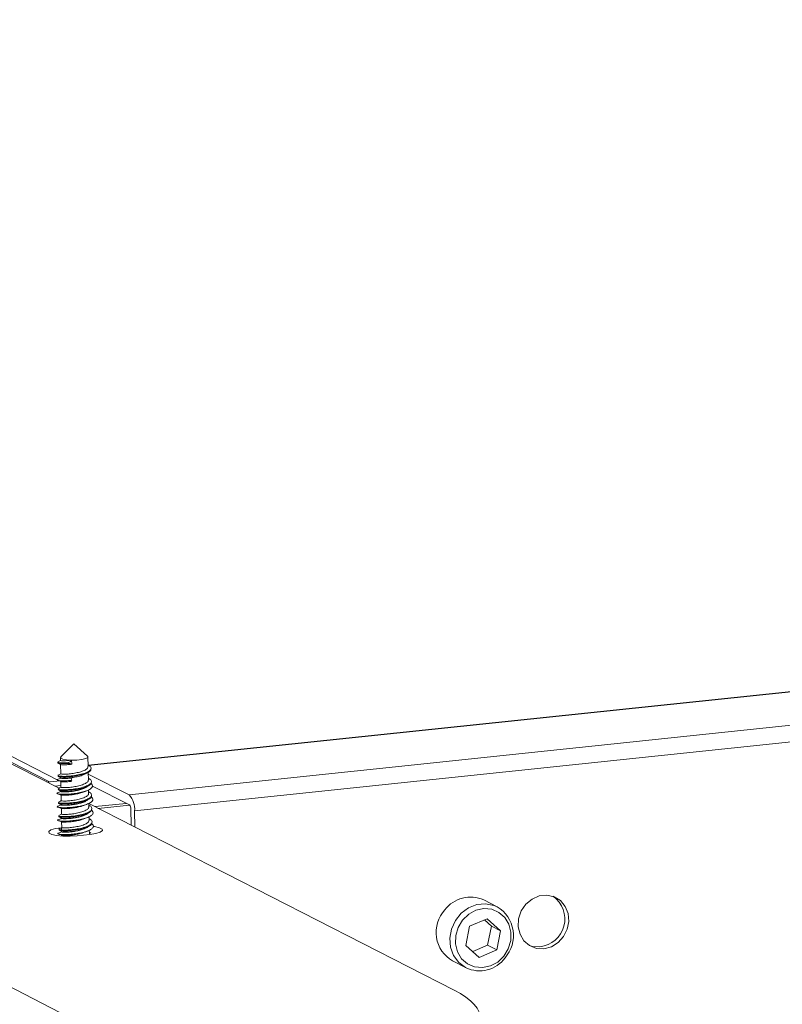
# Model space of a CAD drawing. Units: millimetres. Extents: x 5 to 292, y 5 to 205.
# Drawn here: x 201 to 207, y 96 to 103 of the extents above; entities that cross this region are included whole.
import ezdxf

# ---------------------------------------------------------------- set-up
doc = ezdxf.new("R2010")
doc.units = ezdxf.units.MM

msp = doc.modelspace()

# ---------------------------------------------------------------- linework, layer by layer
at = {"color": 7, "linetype": 'Continuous', "lineweight": 18}
for p, q in [((257.0422, 103.4499), (201.6532, 97.6298)), ((201.6533, 97.6269), (257.0529, 103.4482)), ((201.9735, 97.3981), (257.5382, 103.2454)), ((202.0161, 97.2726), (257.5845, 103.1246)), ((201.4266, 97.4498), (198.368, 99.0139)), ((203.3355, 94.7162), (195.3853, 98.826)), ((201.3522, 97.5006), (198.7412, 98.8357)), ((201.4266, 97.5084), (198.8796, 98.8105)), ((201.5426, 97.7972), (201.4397, 97.6956)), ((201.6493, 97.6993), (201.5426, 97.7972)), ((201.4371, 97.6904), (201.4376, 97.6674)), ((201.4382, 97.6356), (201.4395, 97.5626)), ((201.489, 97.6434), (201.4889, 97.6486)), ((201.5248, 97.6378), (201.5242, 97.6692)), ((201.6534, 97.6188), (201.652, 97.6942)), ((201.6554, 97.514), (201.6542, 97.5746)), ((201.6545, 97.561), (201.9735, 97.3981)), ((201.4338, 97.5092), (201.3314, 97.4984)), ((201.3314, 97.4984), (201.3522, 97.5006)), ((201.4412, 97.4725), (201.3922, 97.4674)), ((201.4401, 97.5308), (201.4401, 97.5291)), ((201.4406, 97.5025), (201.4415, 97.4578)), ((201.5268, 97.5309), (201.521, 97.5109)), ((201.521, 97.5109), (201.5273, 97.5048)), ((201.6869, 97.4668), (201.975, 97.3196)), ((201.4421, 97.426), (201.4421, 97.4243)), ((201.4426, 97.3977), (201.4434, 97.3529)), ((201.6573, 97.4091), (201.6568, 97.4374)), ((201.444, 97.3211), (201.444, 97.3195)), ((201.6592, 97.3043), (201.6587, 97.3326)), ((204.5089, 95.8736), (201.6588, 97.3311)), ((201.9506, 97.332), (201.707, 97.3064)), ((201.7328, 97.2932), (201.9761, 97.3188)), ((201.4445, 97.2929), (201.4454, 97.2481)), ((201.9856, 97.2882), (201.9879, 97.1627)), ((202.0184, 97.1471), (202.0161, 97.2726)), ((201.446, 97.2163), (201.446, 97.2147)), ((201.4465, 97.188), (201.4473, 97.1433)), ((201.6612, 97.1995), (201.6607, 97.2278)), ((201.4446, 97.1418), (201.4452, 97.1093)), ((201.4457, 97.0842), (201.4458, 97.0771)), ((201.4479, 97.1115), (201.4479, 97.1098)), ((201.4484, 97.0832), (201.4486, 97.0769)), ((201.666, 97.0898), (201.5666, 97.0793)), ((201.6631, 97.0947), (201.6626, 97.123)), ((204.8452, 96.5248), (204.7408, 96.578)), ((204.7667, 96.4303), (204.6307, 96.3727)), ((204.8006, 96.3742), (204.7465, 96.4217)), ((204.8723, 96.3377), (204.7667, 96.4303)), ((204.6307, 96.3727), (204.6001, 96.2225)), ((204.7701, 96.2241), (204.8006, 96.3742)), ((204.8006, 96.3742), (204.8723, 96.3377)), ((204.8418, 96.1875), (204.8723, 96.3377)), ((204.6001, 96.2225), (204.7057, 96.13)), ((204.6543, 96.1751), (204.7701, 96.2241)), ((204.7057, 96.13), (204.8418, 96.1875)), ((204.7701, 96.2241), (204.8418, 96.1875)), ((204.4979, 96.1014), (204.6023, 96.0481))]:
    msp.add_line(p, q, dxfattribs=at)
at = {"color": 7, "linetype": 'Continuous', "lineweight": 18, "flags": 128}
for points in [[(201.5242, 97.6692), (201.5662, 97.67), (201.6048, 97.6741), (201.6343, 97.6811), (201.6501, 97.6897), (201.6498, 97.6988), (201.6493, 97.6993)], [(201.4397, 97.6956), (201.4391, 97.6949), (201.4393, 97.6859), (201.4556, 97.6778), (201.4854, 97.672), (201.5242, 97.6692)], [(201.5666, 97.0793), (201.5119, 97.0758), (201.4564, 97.0765), (201.4069, 97.0813), (201.3693, 97.0896), (201.3481, 97.1005), (201.3459, 97.1125), (201.363, 97.1244), (201.3973, 97.1345), (201.4446, 97.1418)], [(201.6943, 97.1515), (201.7036, 97.1502), (201.7412, 97.1419), (201.7624, 97.1311), (201.7647, 97.119), (201.7476, 97.1072), (201.7134, 97.097), (201.666, 97.0898)], [(204.6023, 96.0481), (204.598, 96.0504), (204.5452, 96.0901), (204.5057, 96.1443), (204.4824, 96.2091), (204.4769, 96.2797), (204.4898, 96.3507), (204.5201, 96.417), (204.5655, 96.4736), (204.6226, 96.5163), (204.6873, 96.5419), (204.7546, 96.5486), (204.8197, 96.5358), (204.8452, 96.5248)], [(205.2102, 96.1969), (205.1518, 96.2), (205.0982, 96.2213), (205.0543, 96.2591), (205.0239, 96.3098), (205.0097, 96.3691), (205.013, 96.4316), (205.0336, 96.4919), (205.0694, 96.5444), (205.1175, 96.5846), (205.1735, 96.6089), (205.2324, 96.6152), (205.289, 96.6028), (205.3383, 96.5729), (205.3759, 96.5281), (205.3984, 96.4725), (205.4039, 96.4109), (205.3918, 96.3489), (205.3633, 96.2919), (205.3209, 96.245), (205.2683, 96.2123), (205.2102, 96.1969)], [(204.8971, 96.139), (204.9319, 96.1962), (204.9508, 96.2602), (204.9524, 96.3259), (204.9364, 96.3878), (204.9042, 96.441), (204.8584, 96.4812), (204.8028, 96.505), (204.7417, 96.5107), (204.6801, 96.4977), (204.6231, 96.4671), (204.5753, 96.4213), (204.5405, 96.364), (204.5216, 96.3), (204.52, 96.2344), (204.536, 96.1724), (204.5682, 96.1192), (204.614, 96.0791), (204.6697, 96.0552), (204.7308, 96.0496), (204.7923, 96.0626), (204.8493, 96.0932), (204.8971, 96.139)], [(205.1794, 96.2125), (205.121, 96.2156), (205.108, 96.219)], [(204.5089, 95.8736), (204.558, 95.8465), (204.6006, 95.8187), (204.6366, 95.7905), (204.6659, 95.7617), (204.6884, 95.7326), (204.704, 95.7031), (204.7127, 95.6733), (204.7144, 95.6434)]]:
    msp.add_lwpolyline(points, dxfattribs=at)
at = {"color": 7, "linetype": 'Continuous', "lineweight": 18}
for centre, radius, start, end in [((201.8529, 97.2871), 0.1639, 354.92359, 42.58843), ((201.9448, 97.2918), 0.041, 354.92597, 42.5841), ((204.6369, 96.3513), 0.2493, 65.37664, 143.40445), ((205.1558, 96.4291), 0.2179, 276.22326, 54.58954), ((204.6277, 96.3253), 0.2588, 137.55317, 239.90277), ((204.7095, 96.2998), 0.2628, 318.62674, 58.90482), ((204.707, 96.2725), 0.2476, 244.97017, 323.74062)]:
    msp.add_arc(centre, radius, start, end, dxfattribs=at)
for points, knots in [([(201.4376, 97.6678), (201.434, 97.6658), (201.4267, 97.6617), (201.4197, 97.6577), (201.416, 97.6557)], [0, 0, 0, 0, 0.486851, 1, 1, 1, 1]), ([(201.4889, 97.6486), (201.4787, 97.6482), (201.4586, 97.6473), (201.4324, 97.6485), (201.4152, 97.6509), (201.4166, 97.6532), (201.4171, 97.654)], [0, 0, 0, 0, 0.2386909, 0.4742594, 0.8249706, 1, 1, 1, 1]), ([(201.489, 97.6434), (201.4788, 97.6429), (201.4587, 97.6421), (201.4325, 97.6433), (201.4154, 97.6456), (201.4167, 97.6479), (201.4172, 97.6487)], [0, 0, 0, 0, 0.239827, 0.476517, 0.828898, 1, 1, 1, 1]), ([(201.4166, 97.6468), (201.4203, 97.6449), (201.4276, 97.6411), (201.4351, 97.6372), (201.4389, 97.6353)], [0, 0, 0, 0, 0.5014186, 1, 1, 1, 1]), ([(201.6527, 97.632), (201.6532, 97.6318), (201.666, 97.627), (201.6765, 97.6149), (201.6782, 97.5974), (201.6583, 97.58), (201.6217, 97.5647), (201.5736, 97.5531), (201.5275, 97.5464), (201.4896, 97.5434), (201.4607, 97.5425), (201.4342, 97.5437), (201.4172, 97.546), (201.4185, 97.5483), (201.419, 97.5491)], [0, 0, 0, 0, 0.00435, 0.1095, 0.213923, 0.318346, 0.423497, 0.52772, 0.63254, 0.700123, 0.771688, 0.842317, 0.947468, 1, 1, 1, 1]), ([(201.5242, 97.6692), (201.5107, 97.6677), (201.4837, 97.6647), (201.4541, 97.6645), (201.4381, 97.6657), (201.4392, 97.667), (201.4396, 97.6675)], [0, 0, 0, 0, 0.285803, 0.56995, 0.856668, 1, 1, 1, 1]), ([(201.5248, 97.6378), (201.5113, 97.6363), (201.4842, 97.6332), (201.4551, 97.6331), (201.4399, 97.634), (201.4402, 97.635), (201.4402, 97.6352)], [0, 0, 0, 0, 0.31694, 0.632043, 0.949998, 1, 1, 1, 1]), ([(201.4889, 97.6486), (201.4916, 97.6489), (201.4971, 97.6496), (201.5058, 97.6528), (201.5139, 97.6575), (201.5204, 97.6632), (201.5231, 97.6674), (201.5242, 97.6692)], [0, 0, 0, 0, 0.193334, 0.386196, 0.591578, 0.818977, 1, 1, 1, 1]), ([(201.5248, 97.6378), (201.5232, 97.6387), (201.5199, 97.6404), (201.5116, 97.6423), (201.5024, 97.6433), (201.4946, 97.6436), (201.4905, 97.6434), (201.489, 97.6434)], [0, 0, 0, 0, 0.237363, 0.475594, 0.691754, 0.888054, 1, 1, 1, 1]), ([(201.4395, 97.563), (201.436, 97.561), (201.4287, 97.5569), (201.4216, 97.5529), (201.418, 97.5509)], [0, 0, 0, 0, 0.486851, 1, 1, 1, 1]), ([(201.6745, 97.6008), (201.6751, 97.5979), (201.6767, 97.5892), (201.6578, 97.5748), (201.622, 97.5595), (201.5736, 97.5478), (201.5276, 97.5411), (201.4897, 97.5382), (201.4608, 97.5373), (201.4343, 97.5384), (201.4173, 97.5408), (201.4187, 97.5431), (201.4191, 97.5438)], [0, 0, 0, 0, 0.061925, 0.186766, 0.312476, 0.437076, 0.562392, 0.643189, 0.728746, 0.813184, 0.938895, 1, 1, 1, 1]), ([(201.6514, 97.6188), (201.6518, 97.6162), (201.6532, 97.6085), (201.6376, 97.5956), (201.6082, 97.5819), (201.5685, 97.5711), (201.5257, 97.5638), (201.4858, 97.56), (201.456, 97.5596), (201.4401, 97.5609), (201.4412, 97.5622), (201.4416, 97.5626)], [0, 0, 0, 0, 0.0618398, 0.1865713, 0.3121859, 0.436674, 0.5618878, 0.6871017, 0.8115898, 0.9372044, 1, 1, 1, 1]), ([(201.6327, 97.5627), (201.6247, 97.5586), (201.6077, 97.5498), (201.5689, 97.5397), (201.5264, 97.5323), (201.4863, 97.5285), (201.457, 97.5282), (201.4417, 97.5292), (201.4421, 97.5302), (201.4422, 97.5304)], [0, 0, 0, 0, 0.144385, 0.308703, 0.473979, 0.639256, 0.803574, 0.96938, 1, 1, 1, 1]), ([(201.6324, 97.5621), (201.6359, 97.564), (201.6428, 97.568), (201.65, 97.572), (201.6535, 97.574)], [0, 0, 0, 0, 0.499405, 1, 1, 1, 1]), ([(201.4084, 97.5148), (201.4077, 97.5164), (201.407, 97.518), (201.4138, 97.5193), (201.4139, 97.5193)], [0, 0, 0, 0, 0.981832, 1, 1, 1, 1]), ([(201.6722, 97.4887), (201.6772, 97.4851), (201.6889, 97.4767), (201.6898, 97.4624), (201.6772, 97.4468), (201.6502, 97.4326), (201.6123, 97.4205), (201.5675, 97.4113), (201.5207, 97.4053), (201.4771, 97.4027), (201.4412, 97.4032), (201.4175, 97.4058), (201.4073, 97.41), (201.4126, 97.4126), (201.4151, 97.4139)], [0, 0, 0, 0, 0.065099, 0.150938, 0.237511, 0.323477, 0.409884, 0.496022, 0.582218, 0.668568, 0.754578, 0.841108, 0.926979, 1, 1, 1, 1]), ([(201.4136, 97.5119), (201.4182, 97.5104), (201.4272, 97.5072), (201.4372, 97.5037), (201.4422, 97.502)], [0, 0, 0, 0, 0.504209, 1, 1, 1, 1]), ([(201.4401, 97.5296), (201.4359, 97.5279), (201.4267, 97.5243), (201.4183, 97.5211), (201.4138, 97.5193)], [0, 0, 0, 0, 0.462713, 1, 1, 1, 1]), ([(201.521, 97.5109), (201.5061, 97.5097), (201.4763, 97.5074), (201.4411, 97.508), (201.4197, 97.5098), (201.4159, 97.5117), (201.415, 97.5121)], [0, 0, 0, 0, 0.300497, 0.600291, 0.901482, 1, 1, 1, 1]), ([(201.4183, 97.5421), (201.422, 97.5402), (201.4294, 97.5364), (201.437, 97.5324), (201.4408, 97.5305)], [0, 0, 0, 0, 0.501153, 1, 1, 1, 1]), ([(201.6546, 97.5271), (201.6551, 97.5269), (201.6679, 97.5222), (201.6784, 97.51), (201.6802, 97.4925), (201.6602, 97.4752), (201.6237, 97.4599), (201.5755, 97.4482), (201.5295, 97.4415), (201.4916, 97.4386), (201.4626, 97.4377), (201.4362, 97.4388), (201.4191, 97.4412), (201.4205, 97.4435), (201.421, 97.4443)], [0, 0, 0, 0, 0.004349, 0.109498, 0.213919, 0.31834, 0.423489, 0.527709, 0.632527, 0.700109, 0.771673, 0.8423, 0.947448, 1, 1, 1, 1]), ([(201.6765, 97.496), (201.677, 97.4931), (201.6786, 97.4844), (201.6597, 97.4699), (201.6239, 97.4546), (201.5756, 97.443), (201.5296, 97.4363), (201.4917, 97.4334), (201.4627, 97.4324), (201.4363, 97.4336), (201.4193, 97.4359), (201.4206, 97.4382), (201.4211, 97.439)], [0, 0, 0, 0, 0.062002, 0.186829, 0.312526, 0.437113, 0.562415, 0.643203, 0.728751, 0.81318, 0.938877, 1, 1, 1, 1]), ([(201.5268, 97.5309), (201.5154, 97.5295), (201.4927, 97.5269), (201.4647, 97.5261), (201.4469, 97.5267), (201.4389, 97.5282), (201.4406, 97.5289), (201.4407, 97.529)], [0, 0, 0, 0, 0.24387, 0.487159, 0.731603, 0.974442, 1, 1, 1, 1]), ([(201.6533, 97.5139), (201.6538, 97.5114), (201.6551, 97.5036), (201.6396, 97.4908), (201.6102, 97.477), (201.5704, 97.4663), (201.5277, 97.4589), (201.4878, 97.4551), (201.4579, 97.4547), (201.442, 97.456), (201.4431, 97.4574), (201.4435, 97.4578)], [0, 0, 0, 0, 0.06184, 0.186571, 0.312186, 0.436674, 0.561888, 0.687102, 0.81159, 0.937204, 1, 1, 1, 1]), ([(201.5273, 97.5048), (201.5159, 97.5035), (201.493, 97.5009), (201.4657, 97.5), (201.4482, 97.5005), (201.445, 97.5016), (201.4439, 97.502)], [0, 0, 0, 0, 0.278647, 0.55663, 0.835933, 1, 1, 1, 1]), ([(201.6347, 97.4574), (201.6382, 97.4594), (201.6453, 97.4634), (201.6527, 97.4675), (201.6563, 97.4696)], [0, 0, 0, 0, 0.499186, 1, 1, 1, 1]), ([(201.4421, 97.4248), (201.4375, 97.423), (201.4278, 97.4192), (201.4189, 97.4157), (201.4142, 97.4139)], [0, 0, 0, 0, 0.476226, 1, 1, 1, 1]), ([(201.4143, 97.4075), (201.4191, 97.4059), (201.4286, 97.4026), (201.4388, 97.399), (201.4439, 97.3972)], [0, 0, 0, 0, 0.502971, 1, 1, 1, 1]), ([(201.4415, 97.4582), (201.4379, 97.4561), (201.4306, 97.452), (201.4236, 97.4481), (201.4199, 97.446)], [0, 0, 0, 0, 0.486851, 1, 1, 1, 1]), ([(201.4205, 97.4371), (201.4242, 97.4352), (201.4316, 97.4314), (201.4392, 97.4275), (201.4429, 97.4255)], [0, 0, 0, 0, 0.500842, 1, 1, 1, 1]), ([(201.6566, 97.4223), (201.6571, 97.4221), (201.6699, 97.4174), (201.6804, 97.4052), (201.6821, 97.3877), (201.6622, 97.3703), (201.6256, 97.355), (201.5775, 97.3434), (201.5314, 97.3367), (201.4935, 97.3337), (201.4646, 97.3328), (201.4381, 97.334), (201.4211, 97.3363), (201.4224, 97.3387), (201.4229, 97.3395)], [0, 0, 0, 0, 0.00435, 0.109504, 0.21393, 0.318356, 0.42351, 0.527736, 0.632559, 0.700145, 0.771712, 0.842342, 0.947496, 1, 1, 1, 1]), ([(201.6784, 97.3912), (201.6789, 97.3883), (201.6806, 97.3795), (201.6617, 97.3651), (201.6259, 97.3498), (201.5775, 97.3381), (201.5315, 97.3314), (201.4936, 97.3285), (201.4647, 97.3276), (201.4382, 97.3287), (201.4212, 97.3311), (201.4226, 97.3334), (201.423, 97.3342)], [0, 0, 0, 0, 0.061962, 0.186802, 0.312512, 0.437113, 0.562428, 0.643225, 0.728783, 0.813221, 0.938931, 1, 1, 1, 1]), ([(201.6455, 97.4626), (201.6394, 97.4585), (201.6271, 97.4502), (201.5974, 97.4396), (201.5631, 97.4313), (201.527, 97.4254), (201.4936, 97.4221), (201.4658, 97.4212), (201.4484, 97.4219), (201.4407, 97.4234), (201.4424, 97.4241), (201.4425, 97.4242)], [0, 0, 0, 0, 0.123621, 0.247889, 0.371763, 0.495722, 0.619906, 0.743593, 0.868043, 0.991525, 1, 1, 1, 1]), ([(201.6351, 97.4581), (201.627, 97.4539), (201.6099, 97.445), (201.5708, 97.4349), (201.5283, 97.4275), (201.4882, 97.4237), (201.459, 97.4233), (201.4438, 97.4243), (201.4441, 97.4253), (201.4441, 97.4254)], [0, 0, 0, 0, 0.1478086, 0.3129828, 0.4791201, 0.6452573, 0.8104315, 0.9771005, 1, 1, 1, 1]), ([(201.6553, 97.4091), (201.6557, 97.4065), (201.6571, 97.3988), (201.6415, 97.386), (201.6121, 97.3722), (201.5724, 97.3614), (201.5296, 97.3541), (201.4897, 97.3503), (201.4599, 97.3499), (201.444, 97.3512), (201.4451, 97.3525), (201.4455, 97.353)], [0, 0, 0, 0, 0.06184, 0.186571, 0.312186, 0.436674, 0.561888, 0.687102, 0.81159, 0.937204, 1, 1, 1, 1]), ([(201.6164, 97.421), (201.6102, 97.4186), (201.5948, 97.4125), (201.5633, 97.4052), (201.5276, 97.3994), (201.4939, 97.396), (201.4668, 97.3952), (201.4495, 97.3957), (201.4466, 97.3968), (201.4455, 97.3973)], [0, 0, 0, 0, 0.107672, 0.266636, 0.425708, 0.58507, 0.743794, 0.903496, 1, 1, 1, 1]), ([(201.616, 97.4203), (201.6204, 97.4221), (201.6292, 97.4255), (201.6386, 97.4292), (201.6434, 97.431)], [0, 0, 0, 0, 0.498036, 1, 1, 1, 1]), ([(201.6743, 97.3839), (201.6794, 97.3801), (201.691, 97.3715), (201.6916, 97.3569), (201.6784, 97.3414), (201.6509, 97.3273), (201.6127, 97.3152), (201.5677, 97.3061), (201.5209, 97.3003), (201.4775, 97.2978), (201.442, 97.2984), (201.4188, 97.3011), (201.409, 97.3054), (201.4151, 97.3083), (201.4181, 97.3097)], [0, 0, 0, 0, 0.067729, 0.15259, 0.238084, 0.323087, 0.408399, 0.493588, 0.578691, 0.664088, 0.749024, 0.834581, 0.919396, 1, 1, 1, 1]), ([(201.444, 97.32), (201.4398, 97.3183), (201.4305, 97.3146), (201.4222, 97.3114), (201.4177, 97.3097)], [0, 0, 0, 0, 0.4641295, 1, 1, 1, 1]), ([(201.4434, 97.3533), (201.4399, 97.3513), (201.4326, 97.3472), (201.4255, 97.3432), (201.4219, 97.3412)], [0, 0, 0, 0, 0.486851, 1, 1, 1, 1]), ([(201.4225, 97.3322), (201.4262, 97.3303), (201.4335, 97.3266), (201.441, 97.3227), (201.4448, 97.3207)], [0, 0, 0, 0, 0.501435, 1, 1, 1, 1]), ([(201.6585, 97.3175), (201.659, 97.3173), (201.6718, 97.3126), (201.6823, 97.3004), (201.6841, 97.2829), (201.6641, 97.2655), (201.6276, 97.2502), (201.5794, 97.2385), (201.5334, 97.2318), (201.4955, 97.2289), (201.4665, 97.228), (201.4401, 97.2291), (201.423, 97.2315), (201.4244, 97.2339), (201.4249, 97.2346)], [0, 0, 0, 0, 0.00435, 0.109507, 0.213937, 0.318367, 0.423525, 0.527754, 0.632581, 0.700169, 0.771738, 0.842372, 0.947529, 1, 1, 1, 1]), ([(201.6469, 97.3573), (201.6406, 97.3532), (201.6281, 97.3449), (201.5981, 97.3344), (201.5637, 97.3261), (201.5277, 97.3204), (201.4944, 97.3172), (201.4668, 97.3164), (201.4499, 97.3171), (201.4425, 97.3186), (201.4442, 97.3193), (201.4442, 97.3194)], [0, 0, 0, 0, 0.124265, 0.248992, 0.373536, 0.497952, 0.622804, 0.746971, 0.872063, 0.99605, 1, 1, 1, 1]), ([(201.6361, 97.3528), (201.6283, 97.3488), (201.6114, 97.3401), (201.5728, 97.33), (201.5303, 97.3226), (201.4902, 97.3188), (201.4609, 97.3185), (201.4457, 97.3195), (201.4461, 97.3205), (201.4461, 97.3206)], [0, 0, 0, 0, 0.142709, 0.308373, 0.475002, 0.641632, 0.807295, 0.974458, 1, 1, 1, 1]), ([(201.6194, 97.3165), (201.6125, 97.3138), (201.5963, 97.3075), (201.564, 97.3001), (201.5283, 97.2944), (201.4947, 97.2911), (201.4679, 97.2903), (201.4514, 97.2909), (201.4488, 97.292), (201.4479, 97.2923)], [0, 0, 0, 0, 0.119301, 0.279136, 0.438808, 0.599039, 0.758391, 0.91893, 1, 1, 1, 1]), ([(201.619, 97.3159), (201.6231, 97.3175), (201.6314, 97.3208), (201.6401, 97.3242), (201.6445, 97.3258)], [0, 0, 0, 0, 0.498976, 1, 1, 1, 1]), ([(201.6358, 97.3521), (201.6393, 97.3541), (201.6464, 97.3581), (201.6538, 97.3622), (201.6574, 97.3643)], [0, 0, 0, 0, 0.499155, 1, 1, 1, 1]), ([(201.6763, 97.2792), (201.6816, 97.2752), (201.6932, 97.2663), (201.6933, 97.2515), (201.6795, 97.2361), (201.6516, 97.2219), (201.613, 97.21), (201.5679, 97.201), (201.5212, 97.1954), (201.478, 97.1929), (201.4428, 97.1936), (201.4202, 97.1964), (201.4111, 97.2005), (201.4168, 97.2031), (201.4193, 97.2042)], [0, 0, 0, 0, 0.071991, 0.15786, 0.244264, 0.330292, 0.416493, 0.502726, 0.588729, 0.675157, 0.761007, 0.847579, 0.933324, 1, 1, 1, 1]), ([(201.4176, 97.3022), (201.4221, 97.3007), (201.4311, 97.2976), (201.4412, 97.294), (201.4461, 97.2923)], [0, 0, 0, 0, 0.50425, 1, 1, 1, 1]), ([(201.4454, 97.2485), (201.4418, 97.2465), (201.4345, 97.2424), (201.4275, 97.2384), (201.4238, 97.2364)], [0, 0, 0, 0, 0.486851, 1, 1, 1, 1]), ([(201.6803, 97.2863), (201.6809, 97.2834), (201.6825, 97.2747), (201.6636, 97.2603), (201.6278, 97.2449), (201.5795, 97.2333), (201.5335, 97.2266), (201.4956, 97.2237), (201.4666, 97.2228), (201.4402, 97.2239), (201.4232, 97.2263), (201.4245, 97.2286), (201.425, 97.2293)], [0, 0, 0, 0, 0.061907, 0.18676, 0.312483, 0.437096, 0.562425, 0.64323, 0.728796, 0.813243, 0.938966, 1, 1, 1, 1]), ([(201.6504, 97.2546), (201.6497, 97.2537), (201.6458, 97.2485), (201.628, 97.2397), (201.5991, 97.2292), (201.5642, 97.221), (201.5284, 97.2154), (201.4951, 97.2123), (201.4683, 97.2116), (201.45, 97.2124), (201.4474, 97.2138), (201.446, 97.2145)], [0, 0, 0, 0, 0.024797, 0.146622, 0.268697, 0.390819, 0.512607, 0.635011, 0.756579, 0.87919, 1, 1, 1, 1]), ([(201.6572, 97.3043), (201.6576, 97.3017), (201.659, 97.2939), (201.6435, 97.2811), (201.6141, 97.2673), (201.5743, 97.2566), (201.5316, 97.2492), (201.4917, 97.2455), (201.4618, 97.2451), (201.4459, 97.2464), (201.447, 97.2477), (201.4474, 97.2481)], [0, 0, 0, 0, 0.06184, 0.186571, 0.312186, 0.436674, 0.561888, 0.687102, 0.81159, 0.937204, 1, 1, 1, 1]), ([(201.6382, 97.2481), (201.6304, 97.244), (201.6134, 97.2353), (201.5747, 97.2252), (201.5322, 97.2178), (201.4921, 97.214), (201.4628, 97.2136), (201.4476, 97.2147), (201.448, 97.2157), (201.448, 97.2159)], [0, 0, 0, 0, 0.143237, 0.307936, 0.473596, 0.639255, 0.803954, 0.970144, 1, 1, 1, 1]), ([(201.638, 97.2474), (201.6415, 97.2494), (201.6484, 97.2533), (201.6555, 97.2573), (201.6591, 97.2593)], [0, 0, 0, 0, 0.499433, 1, 1, 1, 1]), ([(201.6784, 97.1745), (201.6838, 97.1702), (201.6954, 97.1612), (201.695, 97.1461), (201.6807, 97.1307), (201.6523, 97.1166), (201.6134, 97.1048), (201.5682, 97.0959), (201.5214, 97.0904), (201.4785, 97.088), (201.4437, 97.0889), (201.4216, 97.0917), (201.4129, 97.096), (201.4193, 97.0987), (201.4223, 97.1)], [0, 0, 0, 0, 0.0747388, 0.1597451, 0.2451632, 0.3303431, 0.4155516, 0.5009416, 0.5859699, 0.6715349, 0.7564289, 0.8421178, 0.9269236, 1, 1, 1, 1]), ([(201.446, 97.2152), (201.4414, 97.2133), (201.4318, 97.2095), (201.4228, 97.2061), (201.4181, 97.2043)], [0, 0, 0, 0, 0.475407, 1, 1, 1, 1]), ([(201.4182, 97.1978), (201.423, 97.1962), (201.4325, 97.193), (201.4427, 97.1894), (201.4478, 97.1876)], [0, 0, 0, 0, 0.503101, 1, 1, 1, 1]), ([(201.4242, 97.2275), (201.4279, 97.2256), (201.4352, 97.2219), (201.4428, 97.2179), (201.4466, 97.216)], [0, 0, 0, 0, 0.501193, 1, 1, 1, 1]), ([(201.6605, 97.2127), (201.661, 97.2125), (201.6738, 97.2078), (201.6842, 97.1956), (201.686, 97.1781), (201.6661, 97.1607), (201.6295, 97.1453), (201.5814, 97.1337), (201.5353, 97.127), (201.4974, 97.1241), (201.4685, 97.1232), (201.442, 97.1243), (201.425, 97.1267), (201.4263, 97.129), (201.4268, 97.1298)], [0, 0, 0, 0, 0.00435, 0.109502, 0.213926, 0.318351, 0.423503, 0.527727, 0.632549, 0.700133, 0.771699, 0.842329, 0.947481, 1, 1, 1, 1]), ([(201.6823, 97.1815), (201.6828, 97.1786), (201.6845, 97.1699), (201.6656, 97.1554), (201.6298, 97.1401), (201.5814, 97.1285), (201.5354, 97.1218), (201.4975, 97.1188), (201.4686, 97.1179), (201.4421, 97.1191), (201.4251, 97.1214), (201.4265, 97.1238), (201.4269, 97.1245)], [0, 0, 0, 0, 0.061911, 0.186756, 0.31247, 0.437074, 0.562394, 0.643194, 0.728754, 0.813195, 0.938909, 1, 1, 1, 1]), ([(201.6591, 97.1995), (201.6596, 97.1969), (201.6609, 97.1891), (201.6454, 97.1763), (201.616, 97.1625), (201.5763, 97.1518), (201.5335, 97.1444), (201.4936, 97.1406), (201.4638, 97.1403), (201.4479, 97.1415), (201.449, 97.1429), (201.4494, 97.1433)], [0, 0, 0, 0, 0.0618398, 0.1865713, 0.3121859, 0.436674, 0.5618878, 0.6871017, 0.8115898, 0.9372044, 1, 1, 1, 1]), ([(201.6207, 97.2114), (201.6136, 97.2087), (201.5972, 97.2024), (201.5646, 97.195), (201.5289, 97.1894), (201.4955, 97.1862), (201.469, 97.1855), (201.4527, 97.1861), (201.4503, 97.1872), (201.4494, 97.1876)], [0, 0, 0, 0, 0.120768, 0.279742, 0.438283, 0.597625, 0.75588, 0.915492, 1, 1, 1, 1]), ([(201.6201, 97.2107), (201.6244, 97.2125), (201.6332, 97.2159), (201.6427, 97.2196), (201.6474, 97.2214)], [0, 0, 0, 0, 0.498075, 1, 1, 1, 1]), ([(201.4479, 97.1103), (201.4436, 97.1086), (201.4343, 97.105), (201.426, 97.1017), (201.4215, 97.1)], [0, 0, 0, 0, 0.4657797, 1, 1, 1, 1]), ([(201.4215, 97.0926), (201.4261, 97.091), (201.4351, 97.0879), (201.4451, 97.0844), (201.4501, 97.0826)], [0, 0, 0, 0, 0.5042642, 1, 1, 1, 1]), ([(201.4473, 97.1437), (201.4438, 97.1417), (201.4365, 97.1376), (201.4294, 97.1336), (201.4258, 97.1316)], [0, 0, 0, 0, 0.486851, 1, 1, 1, 1]), ([(201.4262, 97.1227), (201.43, 97.1208), (201.4374, 97.117), (201.445, 97.113), (201.4487, 97.1111)], [0, 0, 0, 0, 0.500881, 1, 1, 1, 1]), ([(201.6521, 97.1497), (201.6513, 97.1487), (201.6472, 97.1433), (201.629, 97.1345), (201.5998, 97.1241), (201.5649, 97.1159), (201.529, 97.1105), (201.4959, 97.1073), (201.4694, 97.1068), (201.4517, 97.1076), (201.4493, 97.109), (201.4482, 97.1097)], [0, 0, 0, 0, 0.028415, 0.150436, 0.272499, 0.394827, 0.516627, 0.639211, 0.760815, 0.88358, 1, 1, 1, 1]), ([(201.6409, 97.1436), (201.6328, 97.1394), (201.6157, 97.1305), (201.5767, 97.1204), (201.5342, 97.1129), (201.4941, 97.1092), (201.4648, 97.1088), (201.4496, 97.1099), (201.45, 97.1109), (201.45, 97.111)], [0, 0, 0, 0, 0.147387, 0.312315, 0.478204, 0.644094, 0.809021, 0.975442, 1, 1, 1, 1]), ([(201.6231, 97.1067), (201.6155, 97.1038), (201.5984, 97.0974), (201.5653, 97.0899), (201.5295, 97.0844), (201.4963, 97.0813), (201.4702, 97.0807), (201.4546, 97.0813), (201.4525, 97.0823), (201.4518, 97.0826)], [0, 0, 0, 0, 0.129624, 0.29026, 0.450202, 0.611174, 0.770858, 0.932067, 1, 1, 1, 1]), ([(201.6225, 97.1061), (201.6266, 97.1077), (201.6348, 97.1109), (201.6434, 97.1143), (201.6478, 97.116)], [0, 0, 0, 0, 0.499023, 1, 1, 1, 1]), ([(201.6405, 97.1429), (201.644, 97.1449), (201.6511, 97.1489), (201.6584, 97.153), (201.6621, 97.155)], [0, 0, 0, 0, 0.499204, 1, 1, 1, 1]), ([(201.6624, 97.1079), (201.6629, 97.1077), (201.6703, 97.105), (201.6727, 97.1015), (201.675, 97.0982)], [0, 0, 0, 0, 0.069615, 1, 1, 1, 1])]:
    msp.add_open_spline(points, degree=3, knots=knots, dxfattribs=at)

doc.saveas('drawing.dxf')
